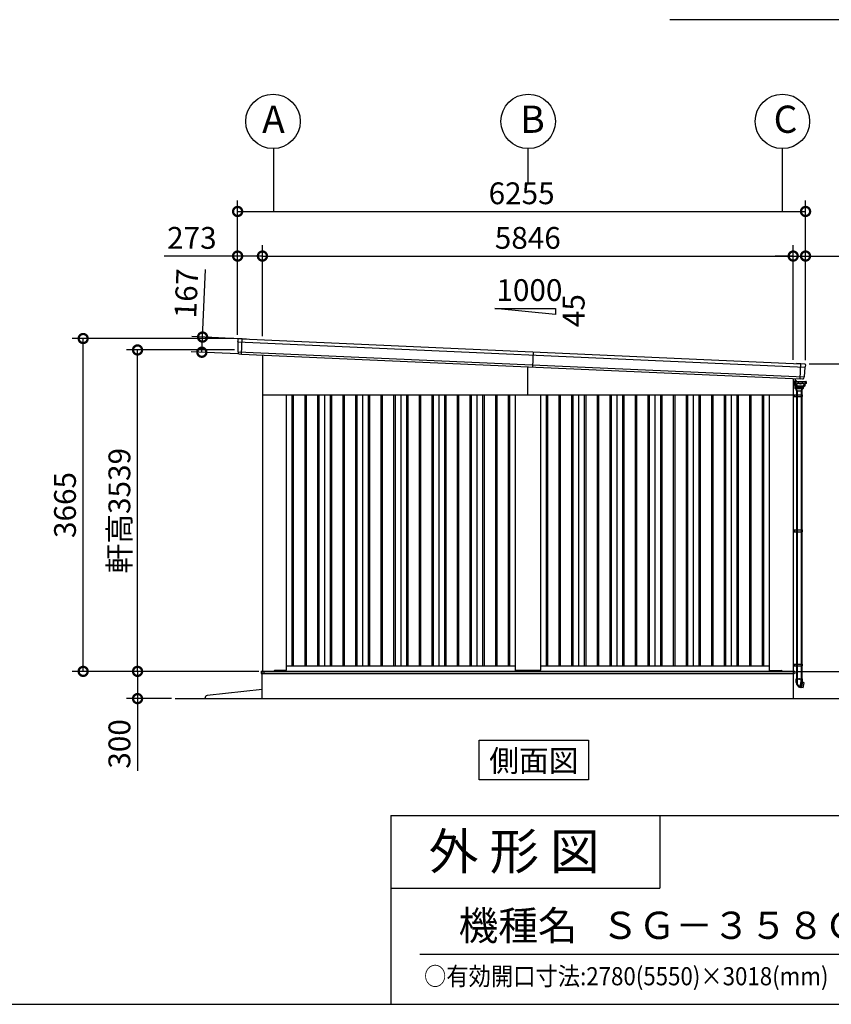
# Model space of a CAD drawing. Extents: x 280 to 32974, y 171 to 22819.
# Drawn here: x 19486 to 28425, y 608 to 11450 of the extents above; entities that cross this region are included whole.
import ezdxf
from ezdxf.enums import TextEntityAlignment as Align

# ---------------------------------------------------------------- set-up
doc = ezdxf.new("R2010")
doc.units = 0
doc.header["$LTSCALE"] = 4
doc.header["$PDMODE"] = 3
doc.header["$PDSIZE"] = 2
doc.linetypes.add('DASHED', pattern=[15, 12, -3])
doc.layers.get('0').update_dxf_attribs({"linetype": 'CONTINUOUS'})
doc.layers.get('DEFPOINTS').update_dxf_attribs({"linetype": 'CONTINUOUS'})
for name, color, linetype in [('仕様書枠', 230, 'CONTINUOUS'), ('寸法', 4, 'CONTINUOUS'), ('文字', 7, 'CONTINUOUS'), ('細線', 5, 'CONTINUOUS'), ('部品1', 7, 'CONTINUOUS'), ('Ｇ．Ｌ', 30, 'CONTINUOUS')]:
    doc.layers.add(name, color=color, linetype=linetype)
doc.styles.get("Standard").update_dxf_attribs({"font": 'isocp.shx', "bigfont": 'bigfont.shx'})
doc.styles.add('STYLE1', font='isocp.shx', dxfattribs={"bigfont": 'bigfont.shx'})
doc.styles.add('STYLE2', font='MS PGothic.ttf')
doc.dimstyles.new('INABA_S80', dxfattribs={"dimscale": 80, "dimtxt": 2.5, "dimasz": 0.5, "dimexe": 0.5, "dimexo": 0.2, "dimgap": 0.8, "dimtad": 3, "dimdsep": 46, "dimtxsty": 'STANDARD', "dimblk1": 'DOT', "dimblk2": 'DOT', "dimsah": 1, "dimcen": 0, "dimclrt": 7, "dimadec": 0, "dimazin": 0, "dimtfac": 1, "dimtix": 1, "dimtmove": 0, "dimatfit": 2, "dimldrblk": 'DOT', "dimfxl": 1, "dimtolj": 1, "dimtzin": 0, "dimarcsym": 0})

# ---------------------------------------------------------------- blocks, each defined once
blk = doc.blocks.new('_DOTSMALL')
at = {"color": 0, "linetype": 'ByBlock', "ltscale": 50, "const_width": 0.5}
blk.add_lwpolyline([(-0.0625, 0, 1), (0.0625, 0, 1)], format="xyb", close=True, dxfattribs=at)
blk = doc.blocks.new('*D3')
at = {"layer": 'DEFPOINTS', "color": 0, "ltscale": 50}
for p in [(28005, 8847), (22159, 7925), (28005, 7664)]:
    blk.add_point(p, dxfattribs=at)
at = {"layer": '寸法', "color": 0, "lineweight": -2, "ltscale": 50}
for p, q in [((22159, 7965), (22159, 8967)), ((28005, 7704), (28005, 8967)), ((22159, 8847), (28005, 8847))]:
    blk.add_line(p, q, dxfattribs=at)
at = {"layer": '寸法', "color": 0, "lineweight": -2, "ltscale": 50, "xscale": 200, "yscale": 200, "zscale": 200, "rotation": 180}
blk.add_blockref('_DOTSMALL', (22159, 8847), dxfattribs=at)
at = {"layer": '寸法', "color": 0, "lineweight": -2, "ltscale": 50, "xscale": 200, "yscale": 200, "zscale": 200}
blk.add_blockref('_DOTSMALL', (28005, 8847), dxfattribs=at)
at = {"layer": '寸法', "color": 7, "ltscale": 50, "insert": (25082, 9047), "char_height": 240, "attachment_point": 5, "style": 'STYLE1'}
blk.add_mtext('\\A1;5846', dxfattribs=at)
blk = doc.blocks.new('*D4')
at = {"layer": 'DEFPOINTS', "color": 0, "ltscale": 50}
for p in [(22159, 8847), (21886, 7939), (22159, 7925)]:
    blk.add_point(p, dxfattribs=at)
at = {"layer": '寸法', "color": 0, "lineweight": -2, "ltscale": 50}
for p, q in [((21886, 7979), (21886, 8967)), ((22159, 7965), (22159, 8967)), ((21886, 8847), (21078, 8847)), ((22159, 8847), (21886, 8847))]:
    blk.add_line(p, q, dxfattribs=at)
at = {"layer": '寸法', "color": 0, "lineweight": -2, "ltscale": 50, "xscale": 200, "yscale": 200, "zscale": 200, "rotation": 180}
blk.add_blockref('_DOTSMALL', (21886, 8847), dxfattribs=at)
at = {"layer": '寸法', "color": 0, "lineweight": -2, "ltscale": 50, "xscale": 200, "yscale": 200, "zscale": 200}
blk.add_blockref('_DOTSMALL', (22159, 8847), dxfattribs=at)
at = {"layer": '寸法', "color": 7, "ltscale": 50, "insert": (21382, 9047), "char_height": 240, "attachment_point": 5, "style": 'STYLE1'}
blk.add_mtext('\\A1;273', dxfattribs=at)
blk = doc.blocks.new('*D5')
at = {"layer": 'DEFPOINTS', "color": 0, "ltscale": 50}
for p in [(28141, 9338), (21886, 7939), (28141, 7659)]:
    blk.add_point(p, dxfattribs=at)
at = {"layer": '寸法', "color": 0, "lineweight": -2, "ltscale": 50}
for p, q in [((21886, 7979), (21886, 9458)), ((28141, 7699), (28141, 9458)), ((21886, 9338), (28141, 9338))]:
    blk.add_line(p, q, dxfattribs=at)
at = {"layer": '寸法', "color": 0, "lineweight": -2, "ltscale": 50, "xscale": 200, "yscale": 200, "zscale": 200, "rotation": 180}
blk.add_blockref('_DOTSMALL', (21886, 9338), dxfattribs=at)
at = {"layer": '寸法', "color": 0, "lineweight": -2, "ltscale": 50, "xscale": 200, "yscale": 200, "zscale": 200}
blk.add_blockref('_DOTSMALL', (28141, 9338), dxfattribs=at)
at = {"layer": '寸法', "color": 7, "ltscale": 50, "insert": (25014, 9538), "char_height": 240, "attachment_point": 5, "style": 'STYLE1'}
blk.add_mtext('\\A1;6255', dxfattribs=at)
blk = doc.blocks.new('*D6')
at = {"layer": 'DEFPOINTS', "color": 0, "ltscale": 50}
for p in [(21500, 7955), (21937, 7935), (21929, 7768)]:
    blk.add_point(p, dxfattribs=at)
at = {"layer": '寸法', "color": 0, "lineweight": -2, "ltscale": 50}
for p, q in [((21500, 7955), (21533, 8698)), ((21897, 7937), (21380, 7960)), ((21492, 7788), (21500, 7955)), ((21889, 7770), (21373, 7793))]:
    blk.add_line(p, q, dxfattribs=at)
at = {"layer": '寸法', "color": 0, "lineweight": -2, "ltscale": 50, "xscale": 200, "yscale": 200, "zscale": 200}
for p, rotation in [((21500, 7955), 87.44384992142085), ((21492, 7788), 267.4438499214208)]:
    blk.add_blockref('_DOTSMALL', p, dxfattribs=dict(at, rotation=rotation))
at = {"layer": '寸法', "color": 7, "ltscale": 50, "insert": (21321, 8435), "char_height": 240, "attachment_point": 5, "rotation": 87.4438, "style": 'STYLE1'}
blk.add_mtext('\\A1;167', dxfattribs=at)
blk = doc.blocks.new('*D7')
at = {"layer": 'DEFPOINTS', "color": 0, "ltscale": 50}
for p in [(20185, 7939), (21886, 7939), (22157, 4274)]:
    blk.add_point(p, dxfattribs=at)
at = {"layer": '寸法', "color": 0, "lineweight": -2, "ltscale": 50}
for p, q in [((21846, 7939), (20065, 7939)), ((20185, 4274), (20185, 7939)), ((22117, 4274), (20065, 4274))]:
    blk.add_line(p, q, dxfattribs=at)
at = {"layer": '寸法', "color": 0, "lineweight": -2, "ltscale": 50, "xscale": 200, "yscale": 200, "zscale": 200}
for p, rotation in [((20185, 7939), 90), ((20185, 4274), 270)]:
    blk.add_blockref('_DOTSMALL', p, dxfattribs=dict(at, rotation=rotation))
at = {"layer": '寸法', "color": 7, "ltscale": 50, "insert": (19985, 6106), "char_height": 240, "attachment_point": 5, "rotation": 90, "style": 'STYLE1'}
blk.add_mtext('\\A1;3665', dxfattribs=at)
blk = doc.blocks.new('*D8')
at = {"layer": 'DEFPOINTS', "color": 0, "ltscale": 50}
for p in [(28141, 8847), (28005, 7664), (28141, 7659)]:
    blk.add_point(p, dxfattribs=at)
at = {"layer": '寸法', "color": 0, "lineweight": -2, "ltscale": 50}
for p, q in [((28005, 7704), (28005, 8967)), ((28141, 7699), (28141, 8967)), ((28005, 8847), (27805, 8847)), ((28005, 8847), (28141, 8847)), ((28141, 8847), (29097, 8847))]:
    blk.add_line(p, q, dxfattribs=at)
at = {"layer": '寸法', "color": 0, "lineweight": -2, "ltscale": 50, "xscale": 200, "yscale": 200, "zscale": 200}
blk.add_blockref('_DOTSMALL', (28005, 8847), dxfattribs=at)
at = {"layer": '寸法', "color": 0, "lineweight": -2, "ltscale": 50, "xscale": 200, "yscale": 200, "zscale": 200, "rotation": 180}
blk.add_blockref('_DOTSMALL', (28141, 8847), dxfattribs=at)
at = {"layer": '寸法', "color": 7, "ltscale": 50, "insert": (28819, 9047), "char_height": 240, "attachment_point": 5, "style": 'STYLE1'}
blk.add_mtext('\\A1;136', dxfattribs=at)
blk = doc.blocks.new('*D9')
at = {"layer": 'DEFPOINTS', "color": 0, "ltscale": 50}
for p in [(28141, 7659), (28007, 4274), (29641, 4274)]:
    blk.add_point(p, dxfattribs=at)
at = {"layer": '寸法', "color": 0, "lineweight": -2, "ltscale": 50}
for p, q in [((28181, 7659), (29761, 7659)), ((29641, 7659), (29641, 4274)), ((28047, 4274), (29761, 4274))]:
    blk.add_line(p, q, dxfattribs=at)
at = {"layer": '寸法', "color": 0, "lineweight": -2, "ltscale": 50, "xscale": 200, "yscale": 200, "zscale": 200}
for p, rotation in [((29641, 7659), 90), ((29641, 4274), 270)]:
    blk.add_blockref('_DOTSMALL', p, dxfattribs=dict(at, rotation=rotation))
at = {"layer": '寸法', "color": 7, "ltscale": 50, "insert": (29441, 5966), "char_height": 240, "attachment_point": 5, "rotation": 90, "style": 'STYLE1'}
blk.add_mtext('\\A1;3385', dxfattribs=at)
blk = doc.blocks.new('*D10')
at = {"layer": 'DEFPOINTS', "color": 0, "ltscale": 50}
for p in [(20784, 7813), (21890, 7813), (22157, 4274)]:
    blk.add_point(p, dxfattribs=at)
at = {"layer": '寸法', "color": 0, "lineweight": -2, "ltscale": 50}
for p, q in [((21850, 7813), (20664, 7813)), ((20784, 4274), (20784, 7813)), ((22117, 4274), (20664, 4274))]:
    blk.add_line(p, q, dxfattribs=at)
at = {"layer": '寸法', "color": 0, "lineweight": -2, "ltscale": 50, "xscale": 200, "yscale": 200, "zscale": 200}
for p, rotation in [((20784, 7813), 90), ((20784, 4274), 270)]:
    blk.add_blockref('_DOTSMALL', p, dxfattribs=dict(at, rotation=rotation))
at = {"layer": '寸法', "color": 7, "ltscale": 50, "insert": (20584, 6043), "char_height": 240, "attachment_point": 5, "rotation": 90, "style": 'STYLE1'}
blk.add_mtext('\\A1;軒高3539', dxfattribs=at)
blk = doc.blocks.new('*D11')
at = {"layer": 'DEFPOINTS', "color": 0, "ltscale": 50}
for p in [(22159, 4274), (20784, 3974), (21199, 3974)]:
    blk.add_point(p, dxfattribs=at)
at = {"layer": '寸法', "color": 0, "lineweight": -2, "ltscale": 50}
for p, q in [((22119, 4274), (20664, 4274)), ((20784, 4274), (20784, 3974)), ((21159, 3974), (20664, 3974)), ((20784, 3974), (20784, 3179))]:
    blk.add_line(p, q, dxfattribs=at)
at = {"layer": '寸法', "color": 0, "lineweight": -2, "ltscale": 50, "xscale": 200, "yscale": 200, "zscale": 200}
for p, rotation in [((20784, 4274), 90), ((20784, 3974), 270)]:
    blk.add_blockref('_DOTSMALL', p, dxfattribs=dict(at, rotation=rotation))
at = {"layer": '寸法', "color": 7, "ltscale": 50, "insert": (20584, 3475), "char_height": 240, "attachment_point": 5, "rotation": 90, "style": 'STYLE1'}
blk.add_mtext('\\A1;300', dxfattribs=at)

msp = doc.modelspace()

# ---------------------------------------------------------------- linework, layer by layer
at = {"layer": '仕様書枠', "ltscale": 50}
for p, q in [((23574.4, 2688), (23574.4, 608)), ((23574.4, 2688), (32454.4, 2688)), ((23574.4, 1888), (26534.4, 1888)), ((280, 608), (32454.4, 608))]:
    msp.add_line(p, q, dxfattribs=at)
at = {"layer": '仕様書枠', "linetype": 'Continuous', "ltscale": 50}
msp.add_line((26534.4, 2688), (26534.4, 1888), dxfattribs=at)
at = {"layer": '寸法', "ltscale": 50}
for p, q in [((22282.116, 10029.952), (22282.116, 9337.963)), ((25082.116, 10029.952), (25082.116, 9658.01)), ((27882.116, 10029.952), (27882.116, 9560.438)), ((27882.116, 10029.952), (27882.116, 9337.963))]:
    msp.add_line(p, q, dxfattribs=at)
at = {"layer": '文字', "color": 7, "ltscale": 50}
msp.add_line((23894.4, 1160.098), (32214.4, 1160.098), dxfattribs=at)
at = {"layer": '細線', "ltscale": 50}
for p, q in [((21929.074, 7768.22), (21936.584, 7936.446)), ((21889.493, 7903.213), (28134.231, 7624.43)), ((21892.642, 7793.964), (28121.361, 7515.896)), ((25137.782, 7625.068), (25145.23, 7791.902)), ((25082.116, 7318.902), (25082.116, 7627.553)), ((28082.779, 7493.501), (28090.231, 7660.429)), ((22484.616, 7318.902), (22484.616, 4333.902)), ((22499.616, 7318.902), (22499.616, 4333.902)), ((22624.616, 7318.902), (22624.616, 4333.902)), ((22639.616, 7318.902), (22639.616, 4333.902)), ((22764.616, 7318.902), (22764.616, 4333.902)), ((22779.616, 7318.902), (22779.616, 4333.902)), ((22904.616, 7318.902), (22904.616, 4333.902)), ((22919.616, 7318.902), (22919.616, 4333.902)), ((23044.616, 7318.902), (23044.616, 4333.902)), ((23059.616, 7318.902), (23059.616, 4333.902)), ((23184.616, 7318.902), (23184.616, 4333.902)), ((23199.616, 7318.902), (23199.616, 4333.902)), ((23324.616, 7318.902), (23324.616, 4333.902)), ((23339.616, 7318.902), (23339.616, 4333.902)), ((23464.616, 7318.902), (23464.616, 4333.902)), ((23479.616, 7318.902), (23479.616, 4333.902)), ((23604.616, 7318.902), (23604.616, 4333.902)), ((23619.616, 7318.902), (23619.616, 4333.902)), ((23744.616, 7318.902), (23744.616, 4333.902)), ((23759.616, 7318.902), (23759.616, 4333.902)), ((23884.616, 7318.902), (23884.616, 4333.902)), ((23899.616, 7318.902), (23899.616, 4333.902)), ((24024.616, 7318.902), (24024.616, 4333.902)), ((24039.616, 7318.902), (24039.616, 4333.902)), ((24164.616, 7318.902), (24164.616, 4333.902)), ((24179.616, 7318.902), (24179.616, 4333.902)), ((24304.616, 7318.902), (24304.616, 4333.902)), ((24319.616, 7318.902), (24319.616, 4333.902)), ((24444.616, 7318.902), (24444.616, 4333.902)), ((24459.616, 7318.902), (24459.616, 4333.902)), ((24584.616, 7318.902), (24584.616, 4333.902)), ((24599.616, 7318.902), (24599.616, 4333.902)), ((24724.616, 7318.902), (24724.616, 4333.902)), ((24739.616, 7318.902), (24739.616, 4333.902)), ((24864.616, 7318.902), (24864.616, 4333.902)), ((24879.616, 7318.902), (24879.616, 4333.902)), ((25284.616, 7318.902), (25284.616, 4333.902)), ((25299.616, 7318.902), (25299.616, 4333.902)), ((25424.616, 7318.902), (25424.616, 4333.902)), ((25439.616, 7318.902), (25439.616, 4333.902)), ((25564.616, 7318.902), (25564.616, 4333.902)), ((25579.616, 7318.902), (25579.616, 4333.902)), ((25704.616, 7318.902), (25704.616, 4333.902)), ((25719.616, 7318.902), (25719.616, 4333.902)), ((25844.616, 7318.902), (25844.616, 4333.902)), ((25859.616, 7318.902), (25859.616, 4333.902)), ((25984.616, 7318.902), (25984.616, 4333.902)), ((25999.616, 7318.902), (25999.616, 4333.902)), ((26124.616, 7318.902), (26124.616, 4333.902)), ((26139.616, 7318.902), (26139.616, 4333.902)), ((26264.616, 7318.902), (26264.616, 4333.902)), ((26279.616, 7318.902), (26279.616, 4333.902)), ((26404.616, 7318.902), (26404.616, 4333.902)), ((26419.616, 7318.902), (26419.616, 4333.902)), ((26544.616, 7318.902), (26544.616, 4333.902)), ((26559.616, 7318.902), (26559.616, 4333.902)), ((26684.616, 7318.902), (26684.616, 4333.902)), ((26699.616, 7318.902), (26699.616, 4333.902)), ((26824.616, 7318.902), (26824.616, 4333.902)), ((26839.616, 7318.902), (26839.616, 4333.902)), ((26964.616, 7318.902), (26964.616, 4333.902)), ((26979.616, 7318.902), (26979.616, 4333.902)), ((27104.616, 7318.902), (27104.616, 4333.902)), ((27119.616, 7318.902), (27119.616, 4333.902)), ((27244.616, 7318.902), (27244.616, 4333.902)), ((27259.616, 7318.902), (27259.616, 4333.902)), ((27384.616, 7318.902), (27384.616, 4333.902)), ((27399.616, 7318.902), (27399.616, 4333.902)), ((27524.616, 7318.902), (27524.616, 4333.902)), ((27539.616, 7318.902), (27539.616, 4333.902)), ((27664.616, 7318.902), (27664.616, 4333.902)), ((27679.616, 7318.902), (27679.616, 4333.902)), ((28005.116, 7318.902), (28102.818, 7318.902)), ((28005.116, 7298.902), (28102.818, 7298.902)), ((28021.118, 7318.902), (28021.118, 7298.902)), ((28036.398, 7363.402), (28104.998, 7363.402)), ((28094.218, 7318.902), (28094.218, 7298.902)), ((28102.818, 7318.902), (28102.818, 7298.902)), ((28005.116, 5831.402), (28102.818, 5831.402)), ((28005.116, 5811.402), (28102.818, 5811.402)), ((28021.118, 5831.402), (28021.118, 5811.402)), ((28094.218, 5831.402), (28094.218, 5811.402)), ((28102.818, 5831.402), (28102.818, 5811.402)), ((28005.116, 4353.902), (28102.818, 4353.902)), ((28021.118, 4353.902), (28021.118, 4333.902)), ((28094.218, 4353.902), (28094.218, 4333.902)), ((28102.818, 4353.902), (28102.818, 4333.902)), ((22144.116, 4274.402), (22144.116, 4251.902)), ((22144.116, 4274.402), (28022.116, 4274.402)), ((22144.116, 4251.902), (25082.116, 4251.902)), ((22177.116, 4256.902), (22177.116, 4274.402)), ((22182.116, 4251.902), (22177.116, 4256.902)), ((22282.616, 4273.902), (22282.616, 4274.402)), ((22282.616, 4273.902), (22282.616, 4273.902)), ((25082.116, 4251.902), (28017.116, 4251.902)), ((28005.116, 4333.902), (28102.818, 4333.902)), ((28017.116, 4251.902), (28022.116, 4256.902)), ((28022.116, 4274.402), (28022.116, 4251.902)), ((28022.116, 4274.402), (28022.116, 4256.902))]:
    msp.add_line(p, q, dxfattribs=at)
at = {"layer": '細線'}
for p, q in [((28025.816, 7496.138), (28025.816, 7471.902)), ((28007.016, 7446.902), (28005.816, 7446.902)), ((28007.016, 7446.902), (28007.016, 7433.902)), ((28007.316, 7426.902), (28007.316, 7460.902)), ((28023.268, 7463.902), (28010.316, 7463.902)), ((28025.816, 7423.902), (28010.316, 7423.902)), ((28023.582, 7423.902), (28024.172, 7401.376)), ((28023.816, 7467.294), (28023.816, 7467.902)), ((28025.816, 7467.402), (28025.816, 7467.902)), ((28025.816, 7467.902), (28025.816, 7467.402)), ((28025.816, 7423.902), (28025.816, 7453.302)), ((28025.816, 7453.302), (28025.816, 7433.902)), ((28037.416, 7472.902), (28028.816, 7472.902)), ((28037.416, 7470.902), (28028.816, 7470.902)), ((28040.416, 7467.402), (28040.416, 7467.902)), ((28042.416, 7467.402), (28042.416, 7467.902)), ((28146.116, 7443.902), (28137.703, 7443.902)), ((28142.816, 7443.902), (28144.816, 7443.902)), ((28145.116, 7467.302), (28144.418, 7467.302)), ((28145.116, 7466.302), (28144.982, 7466.302)), ((28146.116, 7454.402), (28144.982, 7454.402)), ((28145.116, 7466.302), (28145.116, 7454.402)), ((28146.116, 7466.302), (28146.116, 7443.902)), ((28147.769, 7459.352), (28148.116, 7466.302)), ((28040.698, 7363.402), (28040.698, 7318.902)), ((28040.698, 7298.902), (28040.698, 5831.402)), ((28040.818, 7318.902), (28040.818, 7298.902)), ((28048.698, 7363.402), (28048.698, 7318.902)), ((28048.698, 7298.902), (28048.698, 5831.402)), ((28049.418, 7318.902), (28049.418, 7298.902)), ((28092.698, 7363.402), (28092.698, 7318.902)), ((28092.698, 7298.902), (28092.698, 5831.402)), ((28100.698, 7363.402), (28100.698, 7318.902)), ((28100.698, 7298.902), (28100.698, 5831.402)), ((28040.698, 5811.402), (28040.698, 4353.902)), ((28040.818, 5831.402), (28040.818, 5811.402)), ((28048.698, 5811.402), (28048.698, 4353.902)), ((28049.418, 5831.402), (28049.418, 5811.402)), ((28092.698, 5811.402), (28092.698, 4353.902)), ((28100.698, 5811.402), (28100.698, 4353.902)), ((28040.818, 4353.902), (28040.818, 4333.902)), ((28049.418, 4353.902), (28049.418, 4333.902)), ((28040.698, 4333.902), (28040.698, 4191.202)), ((28048.698, 4333.902), (28048.698, 4191.202)), ((28092.698, 4333.902), (28092.698, 4191.202)), ((28100.698, 4333.902), (28100.698, 4191.202)), ((28039.098, 4191.202), (28093.36, 4191.202)), ((28039.098, 4152.681), (28039.098, 4191.202)), ((28048.035, 4191.202), (28093.36, 4191.202)), ((28048.035, 4191.202), (28048.035, 4152.681)), ((28067.198, 4190.202), (28067.198, 4186.202)), ((28070.698, 4190.202), (28067.198, 4190.202)), ((28067.198, 4186.202), (28067.198, 4185.202)), ((28070.698, 4186.202), (28067.198, 4186.202)), ((28070.698, 4185.202), (28067.198, 4185.202)), ((28074.198, 4190.202), (28070.698, 4190.202)), ((28074.198, 4186.202), (28070.698, 4186.202)), ((28074.198, 4185.202), (28070.698, 4185.202)), ((28074.198, 4186.202), (28074.198, 4190.202)), ((28074.198, 4185.202), (28074.198, 4186.202)), ((28079.976, 4111.055), (28093.36, 4161.007)), ((28085.345, 4096.551), (28101.456, 4156.68)), ((28093.36, 4191.202), (28102.298, 4191.202)), ((28093.36, 4161.007), (28093.36, 4191.202)), ((28095.004, 4093.963), (28111.569, 4155.782)), ((28101.456, 4156.68), (28101.78, 4157.887)), ((28101.78, 4157.887), (28102.298, 4159.819)), ((28102.298, 4191.202), (28102.298, 4159.819)), ((28102.298, 4159.819), (28111.957, 4157.231)), ((28126.515, 4149.484), (28111.07, 4153.92)), ((28111.569, 4155.782), (28111.81, 4156.682)), ((28111.81, 4156.682), (28111.957, 4157.231)), ((28115.528, 4093.493), (28127.217, 4148.315)), ((28085.345, 4096.551), (28081.345, 4097.623)), ((28095.004, 4093.963), (28085.345, 4096.551)), ((28114.31, 4092.731), (28095.895, 4097.288))]:
    msp.add_line(p, q, dxfattribs=at)
at = {"layer": '細線', "linetype": 'Continuous'}
for p, q in [((28023.268, 7454.302), (28023.268, 7466.402)), ((28024.268, 7467.402), (28143.982, 7467.402)), ((28032.366, 7453.302), (28024.268, 7453.302)), ((28116.409, 7402.402), (28025.119, 7402.402)), ((28070.698, 7400.402), (28025.172, 7400.402)), ((28116.267, 7400.402), (28025.172, 7400.402)), ((28026.334, 7400.402), (28025.498, 7400.402)), ((28025.933, 7389.965), (28025.498, 7400.402)), ((28028.625, 7452.602), (28025.816, 7452.602)), ((28025.816, 7449.902), (28026.142, 7449.902)), ((28027.298, 7400.402), (28026.334, 7400.402)), ((28027.778, 7439.84), (28027.139, 7448.972)), ((28027.224, 7399.93), (28027.645, 7392.347)), ((28029.959, 7385.874), (28027.316, 7387.561)), ((28112.752, 7391.402), (28028.644, 7391.402)), ((28032.366, 7435.897), (28029.429, 7437.366)), ((28030.294, 7442.068), (28029.623, 7451.672)), ((28030.634, 7442.66), (28029.954, 7452.372)), ((28031.574, 7385.402), (28037.211, 7385.402)), ((28034.882, 7438.126), (28031.946, 7439.594)), ((28035.221, 7438.718), (28032.285, 7440.186)), ((28032.298, 7385.202), (28036.398, 7363.402)), ((28034.798, 7385.202), (28032.298, 7385.202)), ((28033.868, 7467.402), (28034.868, 7467.402)), ((28035.139, 7417.371), (28034.017, 7433.423)), ((28035.298, 7385.202), (28034.798, 7385.202)), ((28042.817, 7385.202), (28035.298, 7385.202)), ((28047.571, 7407.764), (28035.987, 7415.872)), ((28037.732, 7418.506), (28036.533, 7435.652)), ((28038.072, 7419.076), (28036.872, 7436.244)), ((28037.211, 7385.402), (28038.147, 7385.402)), ((28070.698, 7385.402), (28038.147, 7385.402)), ((28048.704, 7410.425), (28038.637, 7416.969)), ((28048.844, 7411.125), (28038.978, 7417.539)), ((28046.917, 7363.402), (28042.817, 7385.202)), ((28070.698, 7385.202), (28042.817, 7385.202)), ((28119.529, 7407.402), (28048.717, 7407.402)), ((28049.794, 7410.102), (28084.123, 7410.102)), ((28084.125, 7410.802), (28049.934, 7410.802)), ((28114.098, 7400.402), (28070.698, 7400.402)), ((28103.249, 7385.402), (28070.698, 7385.402)), ((28106.062, 7385.202), (28070.698, 7385.202)), ((28118.453, 7410.102), (28084.123, 7410.102)), ((28118.316, 7410.802), (28084.125, 7410.802)), ((28098.579, 7385.202), (28094.479, 7363.402)), ((28103.249, 7385.402), (28104.184, 7385.402)), ((28109.098, 7385.202), (28103.584, 7385.202)), ((28104.184, 7385.402), (28109.822, 7385.402)), ((28104.998, 7363.402), (28109.098, 7385.202)), ((28114.079, 7387.561), (28111.436, 7385.874)), ((28114.171, 7399.93), (28113.75, 7392.347)), ((28115.062, 7400.402), (28114.098, 7400.402)), ((28116.267, 7400.402), (28115.062, 7400.402)), ((28115.898, 7400.402), (28115.463, 7389.965)), ((28117.264, 7401.331), (28117.698, 7407.402)), ((28129.272, 7417.539), (28119.406, 7411.125)), ((28119.543, 7410.425), (28129.609, 7416.969)), ((28132.259, 7415.872), (28120.676, 7407.764)), ((28131.378, 7436.244), (28130.178, 7419.076)), ((28130.515, 7418.506), (28131.713, 7435.652)), ((28135.965, 7440.186), (28133.029, 7438.718)), ((28134.23, 7433.423), (28133.108, 7417.371)), ((28133.364, 7438.126), (28136.301, 7439.594)), ((28138.817, 7437.366), (28135.881, 7435.897)), ((28143.982, 7453.302), (28135.884, 7453.302)), ((28138.295, 7452.372), (28137.616, 7442.66)), ((28137.952, 7442.068), (28138.08, 7443.902)), ((28140.753, 7443.902), (28140.468, 7439.84)), ((28144.982, 7466.402), (28144.982, 7454.302)), ((28148.116, 7466.302), (28144.982, 7466.302))]:
    msp.add_line(p, q, dxfattribs=at)
at = {"layer": '細線', "linetype": 'DASHED'}
for p, q in [((28042.4, 7427.433), (28041.709, 7437.316)), ((28047.325, 7426.502), (28043.398, 7426.502)), ((28084.125, 7459.602), (28046.404, 7459.602)), ((28048.325, 7417.85), (28048.325, 7425.502)), ((28050.545, 7415.864), (28048.78, 7417.011)), ((28084.125, 7415.702), (28051.09, 7415.702)), ((28121.846, 7459.602), (28084.125, 7459.602)), ((28117.16, 7415.702), (28084.125, 7415.702)), ((28119.47, 7417.011), (28117.705, 7415.864)), ((28119.925, 7425.502), (28119.925, 7417.85)), ((28124.852, 7426.502), (28120.925, 7426.502)), ((28126.541, 7437.316), (28125.85, 7427.433))]:
    msp.add_line(p, q, dxfattribs=at)
at = {"layer": '細線', "ltscale": 0.5}
msp.add_line((28138.116, 7449.809), (28138.116, 7443.902), dxfattribs=at)
at = {"layer": '細線', "ltscale": 2}
for p, q in [((28151.866, 7459.352), (28146.116, 7459.352)), ((28146.116, 7443.852), (28146.116, 7459.352)), ((28151.616, 7443.852), (28146.116, 7443.852)), ((28151.616, 7443.852), (28152.616, 7444.602)), ((28152.616, 7458.602), (28151.866, 7459.352)), ((28152.616, 7444.602), (28152.616, 7458.602))]:
    msp.add_line(p, q, dxfattribs=at)
at = {"layer": '細線'}
msp.add_circle((28015.816, 7443.902), 2.5, dxfattribs=at)
for centre, radius, start, end in [((28010.016, 7433.902), 3, 180, 205.8419328), ((28010.316, 7460.902), 3, 90, 180), ((28010.316, 7426.902), 3, 180, 270), ((28028.816, 7467.902), 5, 90, 180), ((28028.816, 7467.902), 3, 90, 180), ((28037.416, 7467.902), 5, 0, 90), ((28037.416, 7467.902), 3, 0, 90), ((28145.116, 7466.302), 1, 0, 90), ((28096.098, 4152.681), 57, 180, 255), ((28096.098, 4152.681), 48.06, 180.0088377, 245.0332212), ((28126.239, 4148.523), 1, 347.9638752, 73.9784302), ((28077.078, 4111.832), 3, 245.0332212, 345), ((28114.55, 4093.701), 1, 256.1002526, 347.9638752)]:
    msp.add_arc(centre, radius, start, end, dxfattribs=at)
at = {"layer": '細線', "linetype": 'Continuous'}
for centre, radius, start, end in [((28024.268, 7466.402), 1, 90, 180), ((28024.268, 7454.302), 1, 180, 270), ((28025.119, 7403.402), 1, 181.4999881, 270), ((28025.172, 7401.402), 1, 181.4999881, 270), ((28028.93, 7390.09), 3, 182.385944, 237.4499965), ((28026.142, 7448.902), 1, 3.9997724, 90), ((28026.725, 7399.902), 0.5, 3.1798301, 90), ((28028.644, 7392.402), 1, 183.1798301, 270), ((28030.771, 7440.049), 3, 183.9997725, 243.4349488), ((28028.625, 7451.602), 1, 3.999787, 90), ((28028.957, 7452.302), 1, 3.9997322, 90), ((28031.574, 7388.402), 3, 237.4499965, 270), ((28033.287, 7442.278), 3, 183.999787, 243.4349488), ((28033.626, 7442.869), 3, 183.9997322, 243.4349488), ((28031.024, 7433.214), 3, 3.9984704, 63.4349488), ((28033.541, 7435.443), 3, 3.9984713, 63.4349488), ((28037.134, 7417.511), 2, 183.9984704, 235.007979), ((28033.88, 7436.034), 3, 3.9984828, 63.4349488), ((28037.211, 7384.402), 1, 53.1301024, 90), ((28039.727, 7418.646), 2, 183.9984713, 236.9761324), ((28040.068, 7419.216), 2, 183.9984828, 236.9761212), ((28048.717, 7409.402), 2, 235.007979, 270), ((28049.794, 7412.102), 2, 236.9761324, 270), ((28049.934, 7412.802), 2, 236.9761212, 270), ((28104.184, 7384.402), 1, 90, 126.8698976), ((28109.822, 7388.402), 3, 270, 302.5500035), ((28112.752, 7392.402), 1, 270, 356.8201699), ((28112.465, 7390.09), 3, 302.5500035, 357.614056), ((28114.671, 7399.902), 0.5, 90, 176.8201699), ((28116.267, 7401.402), 1, 270, 355.9143832), ((28116.409, 7403.402), 1, 270, 355.9143832), ((28118.316, 7412.802), 2, 270, 303.0238788), ((28118.453, 7412.102), 2, 270, 303.0238676), ((28119.529, 7409.402), 2, 270, 304.992021), ((28119.529, 7409.402), 2, 270, 304.992021), ((28128.182, 7419.216), 2, 303.0238788, 356.0015172), ((28128.519, 7418.646), 2, 303.0238676, 356.0015287), ((28134.37, 7436.034), 3, 116.5650512, 176.0015172), ((28134.706, 7435.443), 3, 116.5650512, 176.0015287), ((28131.113, 7417.511), 2, 304.992021, 356.0015296), ((28137.222, 7433.214), 3, 116.5650512, 176.0015296), ((28134.624, 7442.869), 3, 296.5650512, 356.0002678), ((28134.959, 7442.278), 3, 296.5650512, 356.000213), ((28139.293, 7452.302), 1, 90, 176.0002678), ((28137.476, 7440.049), 3, 296.5650512, 356.0002276), ((28143.982, 7466.402), 1, 0, 90), ((28143.982, 7454.302), 1, 270, 0)]:
    msp.add_arc(centre, radius, start, end, dxfattribs=at)
at = {"layer": '細線', "linetype": 'DASHED'}
for centre, radius, start, end in [((28046.139, 7441.402), 18.202, 89.1642847, 139.1730453), ((28042.707, 7437.385), 1, 114.0632699, 183.998517), ((28061.953, 7394.287), 48.2, 62.6123351, 114.0632699), ((28043.398, 7427.502), 1, 183.998517, 270), ((28047.325, 7425.502), 1, 0, 90), ((28049.325, 7417.85), 1, 180, 236.9760933), ((28051.09, 7416.702), 1, 236.9760933, 270), ((28106.297, 7394.287), 48.2, 65.9367301, 117.3876649), ((28117.16, 7416.702), 1, 270, 303.0239067), ((28118.925, 7417.85), 1, 303.0239067, 0), ((28120.925, 7425.502), 1, 90, 180), ((28122.111, 7441.402), 18.202, 40.8269547, 90.8357153), ((28124.852, 7427.502), 1, 270, 356.001483), ((28125.543, 7437.385), 1, 356.001483, 65.9367301)]:
    msp.add_arc(centre, radius, start, end, dxfattribs=at)
at = {"layer": '部品1'}
for p, q in [((32454.4, 11449.6), (26646.4, 11449.6)), ((21886.658, 7929.861), (21886.724, 7905.668)), ((21936.06, 7936.469), (21893.726, 7936.88)), ((21936.084, 7936.469), (21984.521, 7934.306)), ((21936.526, 7935.148), (28090.231, 7660.429)), ((21985.189, 7933.576), (21985.163, 7932.976)), ((21889.734, 7902.044), (21890.025, 7796.112)), ((21893.035, 7792.487), (21893.076, 7777.534)), ((21899.52, 7770.575), (21929.074, 7768.22)), ((28041.621, 7663.199), (28041.594, 7662.6)), ((28090.789, 7661.705), (28042.352, 7663.867)), ((28133.015, 7658.34), (28090.789, 7661.705)), ((28133.887, 7623.287), (28124.158, 7517.803)), ((28139.43, 7650.719), (28137.208, 7626.629)), ((28112.425, 7493.213), (28082.779, 7493.501)), ((28120.837, 7514.46), (28119.464, 7499.57))]:
    msp.add_line(p, q, dxfattribs=at)
at = {"layer": '部品1', "ltscale": 50}
for p, q in [((25385.948, 8204.571), (24719.281, 8271.237)), ((24719.281, 8271.237), (25385.948, 8271.237)), ((25385.948, 8271.237), (25385.948, 8204.571)), ((22159.116, 7758.044), (22159.116, 4273.902)), ((28005.116, 7497.062), (28005.116, 4273.902)), ((22159.116, 7318.902), (25082.116, 7318.902)), ((22422.116, 7318.902), (22422.116, 4287.402)), ((22842.116, 7318.902), (22842.116, 4333.902)), ((23262.116, 7318.902), (23262.116, 4333.902)), ((23682.116, 7318.902), (23682.116, 4333.902)), ((24102.116, 7318.902), (24102.116, 4333.902)), ((24522.116, 7318.902), (24522.116, 4333.902)), ((24942.116, 7318.902), (24942.116, 4287.402)), ((25082.116, 7318.902), (28005.116, 7318.902)), ((25222.116, 7318.902), (25222.116, 4287.402)), ((25642.116, 7318.902), (25642.116, 4333.902)), ((26062.116, 7318.902), (26062.116, 4333.902)), ((26482.116, 7318.902), (26482.116, 4333.902)), ((26902.116, 7318.902), (26902.116, 4333.902)), ((27322.116, 7318.902), (27322.116, 4333.902)), ((27742.116, 7318.902), (27742.116, 4287.402)), ((22157.116, 4273.902), (28007.116, 4273.902)), ((22157.116, 3973.902), (22157.116, 4273.902)), ((22282.116, 4273.902), (22290.616, 4282.402)), ((22417.116, 4282.402), (22290.616, 4282.402)), ((22422.116, 4333.902), (24942.116, 4333.902)), ((25217.116, 4282.402), (24947.116, 4282.402)), ((25222.116, 4333.902), (27742.116, 4333.902)), ((27747.116, 4282.402), (27874.116, 4282.402)), ((27882.116, 4274.402), (27874.116, 4282.402)), ((28007.116, 3973.902), (28007.116, 4273.902)), ((22157.116, 4073.902), (21551.912, 4006.86)), ((24547.286, 3515.879), (25748.82, 3515.879)), ((24547.286, 3081.014), (24547.286, 3515.879)), ((25748.82, 3515.879), (25748.82, 3081.014)), ((25748.82, 3081.014), (24547.286, 3081.014))]:
    msp.add_line(p, q, dxfattribs=at)
at = {"layer": '部品1', "ltscale": 10}
msp.add_line((21929.078, 7768.314), (28082.783, 7493.595), dxfattribs=at)
at = {"layer": '部品1', "ltscale": 50}
for centre in [(22275.882, 10329.883), (25086.4, 10329.921), (27886.233, 10329.924)]:
    msp.add_circle(centre, 300, dxfattribs=at)
at = {"layer": '部品1'}
for centre, radius, start, end in [((21893.658, 7929.88), 7, 89.4438499, 180.1572594), ((21984.49, 7933.607), 0.7, 357.4438499, 87.4438499), ((21887.424, 7905.67), 0.7, 180.1572594, 259.2517894), ((21886.734, 7902.035), 3, 0.1572594, 79.2517894), ((21890.725, 7796.114), 0.7, 180.1572594, 259.2517894), ((21890.035, 7792.479), 3, 0.1572594, 79.2517894), ((21900.076, 7777.553), 7, 180.1572594, 265.4438499), ((28042.321, 7663.168), 0.7, 87.4438499, 177.4438499), ((28132.459, 7651.362), 7, 354.7304405, 85.4438499), ((28136.874, 7623.011), 3, 95.6359105, 174.7304405), ((28136.511, 7626.693), 0.7, 275.6359105, 354.7304405), ((28112.493, 7500.213), 7, 269.4438499, 354.7304405), ((28123.824, 7514.185), 3, 95.6359105, 174.7304405), ((28123.461, 7517.867), 0.7, 275.6359105, 354.7304405)]:
    msp.add_arc(centre, radius, start, end, dxfattribs=at)
at = {"layer": '部品1', "ltscale": 50}
for centre, radius, start, end in [((22417.116, 4287.402), 5, 270, 0), ((24947.116, 4287.402), 5, 180, 270), ((25217.116, 4287.402), 5, 270, 0), ((27747.116, 4287.402), 5, 180, 270), ((21555.215, 3977.042), 30, 96.3212668, 180)]:
    msp.add_arc(centre, radius, start, end, dxfattribs=at)
at = {"layer": 'Ｇ．Ｌ', "color": 30, "ltscale": 50}
msp.add_line((21198.644, 3973.902), (28849.282, 3973.902), dxfattribs=at)

# ---------------------------------------------------------------- texts
at = {"layer": '仕様書枠', "color": 7, "ltscale": 50, "style": 'STYLE2', "width": 0.9}
msp.add_text('○有効開口寸法:2780(5550)×3018(mm)', height=200, dxfattribs=at).set_placement((23938.811, 817.185))
at = {"layer": '文字', "color": 7, "ltscale": 50}
for s, height, style, p in [('1000', 240, 'STYLE1', (24736.243, 8352.221)), ('外 形 図', 400, 'STYLE2', (23992.107, 2091.699)), ('機種名', 320, 'STYLE2', (24320.034, 1314.647)), ('ＳＧ－３５８ＧＰＮー３（右単体仕様）', 300, 'STYLE2', (25891.942, 1327.892))]:
    msp.add_text(s, height=height, dxfattribs=dict(at, style=style)).set_placement(p)
at = {"layer": '文字', "color": 7, "ltscale": 50, "style": 'STYLE1'}
msp.add_text('45', height=240, rotation=90, dxfattribs=at).set_placement((25707.492, 8064.658))
at = {"layer": '文字', "color": 7, "ltscale": 50, "style": 'STYLE2'}
msp.add_text('側面図', height=240, dxfattribs=at).set_placement((25148.053, 3169.628), align=Align.CENTER)
at = {"layer": '部品1', "ltscale": 50, "style": 'STYLE1'}
for s, p in [('A', (22156.369, 10203.516)), ('B', (24999.673, 10203.554)), ('C', (27789.569, 10203.557))]:
    msp.add_text(s, height=300, dxfattribs=at).set_placement(p)

# ---------------------------------------------------------------- dimensions: what is measured, and where the dimension line sits
at = {"layer": '寸法', "ltscale": 50}
for base, p1, p2, picture, middle in [((28141.116, 9337.963), (21886.116, 7938.902), (28141.116, 7658.902), '*D5', (25013.616, 9537.986)), ((28005.116, 8847.315), (22159.116, 7925.211), (28005.116, 7664.228), '*D3', (25082.116, 9047.315))]:
    dim = msp.add_linear_dim(base=base, p1=p1, p2=p2, dimstyle='INABA_S80', override={"dimtxt": 3, "dimasz": 2.5, "dimexe": 1.5, "dimexo": 0.5, "dimgap": 1, "dimtxsty": 'STYLE1', "dimblk1": 'DOTSMALL', "dimblk2": 'DOTSMALL', "dimatfit": 3}, dxfattribs=at)
    dim.commit()
    dim.dimension.update_dxf_attribs({"geometry": picture, "text_midpoint": middle})
for base, p1, p2, picture, middle in [((22159.116, 8847.315), (21886.116, 7938.902), (22159.116, 7925.211), '*D4', (21382.098, 8847.315)), ((28141.116, 8847.315), (28005.116, 7664.228), (28141.116, 7658.902), '*D8', (28819.069, 8847.315))]:
    dim = msp.add_linear_dim(base=base, p1=p1, p2=p2, dimstyle='INABA_S80', override={"dimtxt": 3, "dimasz": 2.5, "dimexe": 1.5, "dimexo": 0.5, "dimgap": 1, "dimtxsty": 'STYLE1', "dimblk1": 'DOTSMALL', "dimblk2": 'DOTSMALL', "dimatfit": 3}, dxfattribs=at)
    dim.commit()
    dim.dimension.update_dxf_attribs({"geometry": picture, "text_midpoint": middle, "dimtype": 160})
for base, p1, p2, angle, picture, middle, dimtype in [((21499.881, 7954.641), (21929.078, 7768.314), (21936.526, 7935.148), 87.4438499, '*D6', (21520.932, 8426.171), 161), ((20783.663, 3973.902), (22159.054, 4273.902), (21198.644, 3973.902), 90, '*D11', (20783.663, 3474.761), 160)]:
    dim = msp.add_linear_dim(base=base, p1=p1, p2=p2, angle=angle, dimstyle='INABA_S80', override={"dimtxt": 3, "dimasz": 2.5, "dimexe": 1.5, "dimexo": 0.5, "dimgap": 1, "dimtxsty": 'STYLE1', "dimblk1": 'DOTSMALL', "dimblk2": 'DOTSMALL', "dimatfit": 3}, dxfattribs=at)
    dim.commit()
    dim.dimension.update_dxf_attribs({"geometry": picture, "text_midpoint": middle, "dimtype": dimtype})
for base, p1, p2, picture, middle in [((20184.796, 7938.902), (22157.116, 4273.902), (21886.116, 7938.902), '*D7', (19984.796, 6106.402)), ((29641.456, 4273.902), (28141.116, 7658.902), (28007.116, 4273.902), '*D9', (29441.456, 5966.402))]:
    dim = msp.add_linear_dim(base=base, p1=p1, p2=p2, angle=90, dimstyle='INABA_S80', override={"dimtxt": 3, "dimasz": 2.5, "dimexe": 1.5, "dimexo": 0.5, "dimgap": 1, "dimtxsty": 'STYLE1', "dimblk1": 'DOTSMALL', "dimblk2": 'DOTSMALL', "dimatfit": 3}, dxfattribs=at)
    dim.commit()
    dim.dimension.update_dxf_attribs({"geometry": picture, "text_midpoint": middle})
dim = msp.add_linear_dim(base=(20783.663, 7813.023), p1=(22157.116, 4273.902), p2=(21889.979, 7813.023), angle=90, text='軒高<>', dimstyle='INABA_S80', override={"dimtxt": 3, "dimasz": 2.5, "dimexe": 1.5, "dimexo": 0.5, "dimgap": 1, "dimdec": 0, "dimtxsty": 'STYLE1', "dimblk1": 'DOTSMALL', "dimblk2": 'DOTSMALL', "dimatfit": 3}, dxfattribs=at)
dim.commit()
dim.dimension.update_dxf_attribs({"geometry": '*D10', "text_midpoint": (20583.663, 6043.463)})

doc.saveas('drawing.dxf')
